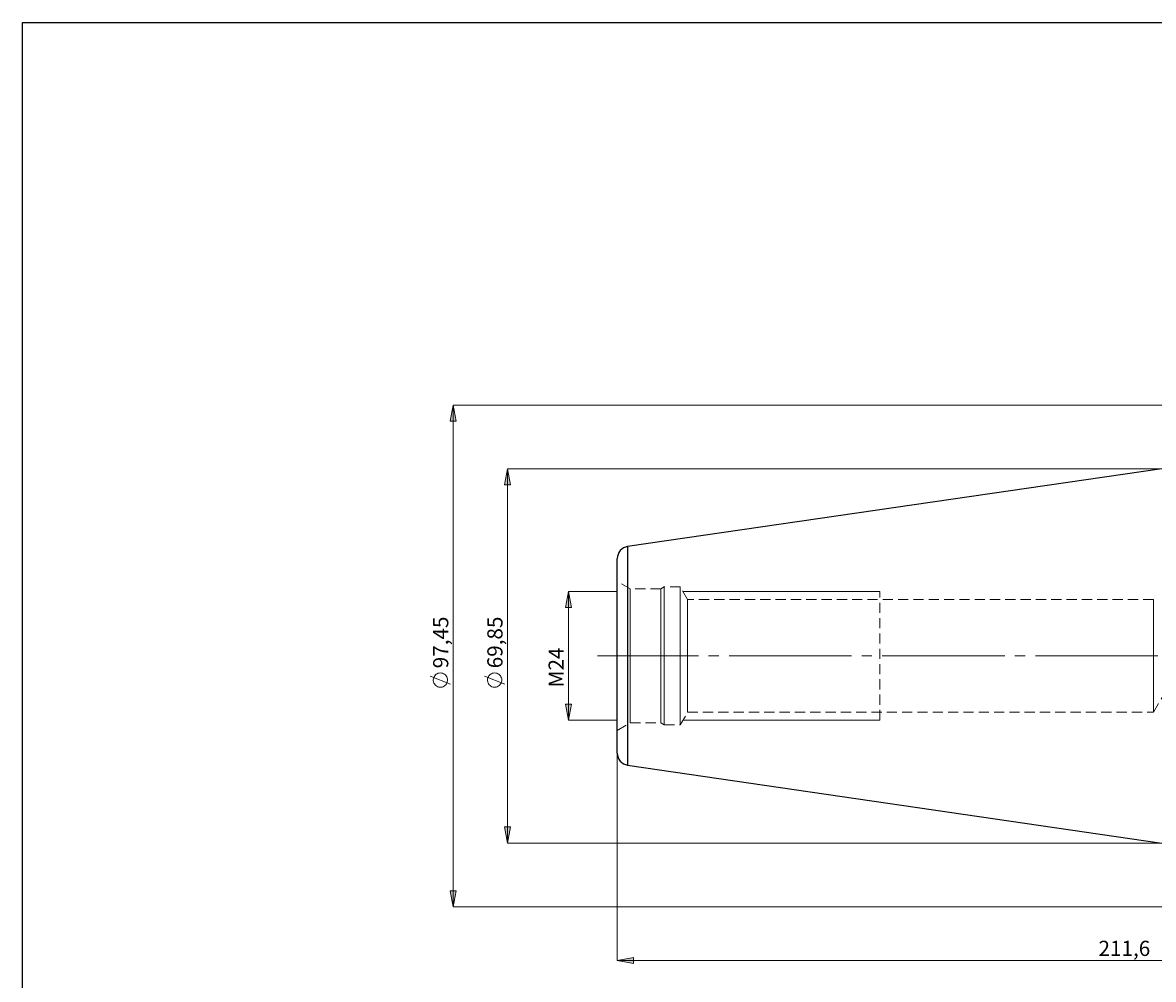
# Model space of a CAD drawing. Extents: x 12 to 826, y 20 to 577.
# Drawn here: x 12 to 410, y 240 to 577 of the extents above; entities that cross this region are included whole.
import ezdxf

# ---------------------------------------------------------------- set-up
doc = ezdxf.new("R2010")
doc.units = 0
doc.header["$MEASUREMENT"] = 0
for name, pattern in [('AI-Linetype-0', [54, 43.200001, -3.6, 3.6, -3.6]), ('AI-Linetype-1', [5.4, 3.6, -1.8]), ('AI-Linetype-135', [5.4, 3.6, -1.8]), ('AI-Linetype-136', [5.4, 3.6, -1.8]), ('AI-Linetype-138', [5.4, 3.6, -1.8]), ('AI-Linetype-139', [5.4, 3.6, -1.8]), ('AI-Linetype-140', [5.4, 3.6, -1.8]), ('AI-Linetype-141', [5.4, 3.6, -1.8]), ('AI-Linetype-142', [5.4, 3.6, -1.8]), ('AI-Linetype-143', [5.4, 3.6, -1.8]), ('AI-Linetype-144', [5.4, 3.6, -1.8]), ('AI-Linetype-145', [5.4, 3.6, -1.8]), ('AI-Linetype-146', [5.4, 3.6, -1.8]), ('AI-Linetype-147', [5.4, 3.6, -1.8]), ('AI-Linetype-148', [5.4, 3.6, -1.8]), ('AI-Linetype-15', [5.4, 3.6, -1.8]), ('AI-Linetype-16', [5.4, 3.6, -1.8]), ('AI-Linetype-177', [5.4, 3.6, -1.8]), ('AI-Linetype-54', [5.4, 3.6, -1.8]), ('AI-Linetype-55', [5.4, 3.6, -1.8]), ('AI-Linetype-56', [5.4, 3.6, -1.8]), ('AI-Linetype-57', [5.4, 3.6, -1.8]), ('AI-Linetype-58', [5.4, 3.6, -1.8]), ('AI-Linetype-59', [5.4, 3.6, -1.8]), ('AI-Linetype-60', [5.4, 3.6, -1.8]), ('AI-Linetype-61', [5.4, 3.6, -1.8]), ('AI-Linetype-62', [5.4, 3.6, -1.8]), ('AI-Linetype-63', [5.4, 3.6, -1.8])]:
    doc.linetypes.add(name, pattern=pattern)
doc.layers.add('Ebene 1', color=7, linetype='Continuous', lineweight=0)

msp = doc.modelspace()

# ---------------------------------------------------------------- hatches: boundary and pattern name
at = {"layer": 'Ebene 1', "true_color": 0x000000, "transparency": 33554687}
h = msp.add_hatch(color=18, dxfattribs=at)
h.dxf.hatch_style = 2
edge = h.paths.add_edge_path()
edge.add_spline(control_points=[(413.35, 476.16), (413.35, 476.16), (419.02, 477.23), (419.02, 477.23), (419.02, 477.23), (419.02, 475.1), (419.02, 475.1)], knot_values=[0, 0, 0, 0, 1, 1, 1, 2, 2, 2, 2], degree=3, periodic=0)
edge.add_line((419.02, 475.1), (413.35, 476.16))
edge = h.paths.add_edge_path()
edge.add_spline(control_points=[(621.23, 476.16), (621.23, 476.16), (615.56, 475.1), (615.56, 475.1), (615.56, 475.1), (615.56, 477.23), (615.56, 477.23)], knot_values=[0, 0, 0, 0, 1, 1, 1, 2, 2, 2, 2], degree=3, periodic=0)
edge.add_line((615.56, 477.23), (621.23, 476.16))
edge = h.paths.add_edge_path()
edge.add_spline(control_points=[(551.3, 269.39), (551.3, 269.39), (556.97, 270.45), (556.97, 270.45), (556.97, 270.45), (556.97, 268.33), (556.97, 268.33)], knot_values=[0, 0, 0, 0, 1, 1, 1, 2, 2, 2, 2], degree=3, periodic=0)
edge.add_line((556.97, 268.33), (551.3, 269.39))
edge = h.paths.add_edge_path()
edge.add_spline(control_points=[(621.23, 269.39), (621.23, 269.39), (615.56, 268.33), (615.56, 268.33), (615.56, 268.33), (615.56, 270.45), (615.56, 270.45)], knot_values=[0, 0, 0, 0, 1, 1, 1, 2, 2, 2, 2], degree=3, periodic=0)
edge.add_line((615.56, 270.45), (621.23, 269.39))
edge = h.paths.add_edge_path()
edge.add_spline(control_points=[(221.35, 246.22), (221.35, 246.22), (227.02, 247.28), (227.02, 247.28), (227.02, 247.28), (227.02, 245.15), (227.02, 245.15)], knot_values=[0, 0, 0, 0, 1, 1, 1, 2, 2, 2, 2], degree=3, periodic=0)
edge.add_line((227.02, 245.15), (221.35, 246.22))
edge = h.paths.add_edge_path()
edge.add_spline(control_points=[(621.23, 246.22), (621.23, 246.22), (615.56, 245.15), (615.56, 245.15), (615.56, 245.15), (615.56, 247.28), (615.56, 247.28)], knot_values=[0, 0, 0, 0, 1, 1, 1, 2, 2, 2, 2], degree=3, periodic=0)
edge.add_line((615.56, 247.28), (621.23, 246.22))
h = msp.add_hatch(color=18, dxfattribs=at)
h.dxf.hatch_style = 2
edge = h.paths.add_edge_path()
edge.add_spline(control_points=[(182.62, 419.68), (182.62, 419.68), (183.69, 414.01), (183.69, 414.01), (183.69, 414.01), (181.56, 414.01), (181.56, 414.01)], knot_values=[0, 0, 0, 0, 1, 1, 1, 2, 2, 2, 2], degree=3, periodic=0)
edge.add_line((181.56, 414.01), (182.62, 419.68))
edge = h.paths.add_edge_path()
edge.add_spline(control_points=[(182.62, 287.68), (182.62, 287.68), (181.56, 293.35), (181.56, 293.35), (181.56, 293.35), (183.69, 293.35), (183.69, 293.35)], knot_values=[0, 0, 0, 0, 1, 1, 1, 2, 2, 2, 2], degree=3, periodic=0)
edge.add_line((183.69, 293.35), (182.62, 287.68))
edge = h.paths.add_edge_path()
edge.add_spline(control_points=[(163.51, 442.13), (163.51, 442.13), (164.57, 436.46), (164.57, 436.46), (164.57, 436.46), (162.44, 436.46), (162.44, 436.46)], knot_values=[0, 0, 0, 0, 1, 1, 1, 2, 2, 2, 2], degree=3, periodic=0)
edge.add_line((162.44, 436.46), (163.51, 442.13))
edge = h.paths.add_edge_path()
edge.add_spline(control_points=[(163.51, 265.16), (163.51, 265.16), (162.44, 270.83), (162.44, 270.83), (162.44, 270.83), (164.57, 270.83), (164.57, 270.83)], knot_values=[0, 0, 0, 0, 1, 1, 1, 2, 2, 2, 2], degree=3, periodic=0)
edge.add_line((164.57, 270.83), (163.51, 265.16))
edge = h.paths.add_edge_path()
edge.add_spline(control_points=[(679.22, 378.24), (679.22, 378.24), (680.28, 372.57), (680.28, 372.57), (680.28, 372.57), (678.16, 372.57), (678.16, 372.57)], knot_values=[0, 0, 0, 0, 1, 1, 1, 2, 2, 2, 2], degree=3, periodic=0)
edge.add_line((678.16, 372.57), (679.22, 378.24))
edge = h.paths.add_edge_path()
edge.add_spline(control_points=[(679.22, 329.11), (679.22, 329.11), (678.16, 334.78), (678.16, 334.78), (678.16, 334.78), (680.28, 334.78), (680.28, 334.78)], knot_values=[0, 0, 0, 0, 1, 1, 1, 2, 2, 2, 2], degree=3, periodic=0)
edge.add_line((680.28, 334.78), (679.22, 329.11))
edge = h.paths.add_edge_path()
edge.add_spline(control_points=[(662.05, 375.41), (662.05, 375.41), (663.11, 369.74), (663.11, 369.74), (663.11, 369.74), (660.98, 369.74), (660.98, 369.74)], knot_values=[0, 0, 0, 0, 1, 1, 1, 2, 2, 2, 2], degree=3, periodic=0)
edge.add_line((660.98, 369.74), (662.05, 375.41))
edge = h.paths.add_edge_path()
edge.add_spline(control_points=[(662.05, 331.94), (662.05, 331.94), (660.98, 337.61), (660.98, 337.61), (660.98, 337.61), (663.11, 337.61), (663.11, 337.61)], knot_values=[0, 0, 0, 0, 1, 1, 1, 2, 2, 2, 2], degree=3, periodic=0)
edge.add_line((663.11, 337.61), (662.05, 331.94))
edge = h.paths.add_edge_path()
edge.add_spline(control_points=[(697.91, 400.78), (697.91, 400.78), (698.98, 395.11), (698.98, 395.11), (698.98, 395.11), (696.85, 395.11), (696.85, 395.11)], knot_values=[0, 0, 0, 0, 1, 1, 1, 2, 2, 2, 2], degree=3, periodic=0)
edge.add_line((696.85, 395.11), (697.91, 400.78))
edge = h.paths.add_edge_path()
edge.add_spline(control_points=[(697.91, 306.57), (697.91, 306.57), (696.85, 312.24), (696.85, 312.24), (696.85, 312.24), (698.98, 312.24), (698.98, 312.24)], knot_values=[0, 0, 0, 0, 1, 1, 1, 2, 2, 2, 2], degree=3, periodic=0)
edge.add_line((698.98, 312.24), (697.91, 306.57))
edge = h.paths.add_edge_path()
edge.add_spline(control_points=[(204.11, 376.35), (204.11, 376.35), (205.18, 370.68), (205.18, 370.68), (205.18, 370.68), (203.05, 370.68), (203.05, 370.68)], knot_values=[0, 0, 0, 0, 1, 1, 1, 2, 2, 2, 2], degree=3, periodic=0)
edge.add_line((203.05, 370.68), (204.11, 376.35))
edge = h.paths.add_edge_path()
edge.add_spline(control_points=[(204.11, 331), (204.11, 331), (203.05, 336.67), (203.05, 336.67), (203.05, 336.67), (205.18, 336.67), (205.18, 336.67)], knot_values=[0, 0, 0, 0, 1, 1, 1, 2, 2, 2, 2], degree=3, periodic=0)
edge.add_line((205.18, 336.67), (204.11, 331))

# ---------------------------------------------------------------- linework, layer by layer
at = {"layer": 'Ebene 1', "color": 18, "linetype": 'AI-Linetype-136', "lineweight": 18, "true_color": 0x000000}
msp.add_line((225.92, 377.31), (221.35, 379.94), dxfattribs=at)
at = {"layer": 'Ebene 1', "color": 18, "linetype": 'AI-Linetype-145', "lineweight": 18, "true_color": 0x000000}
msp.add_line((236.68, 377.31), (225.92, 377.31), dxfattribs=at)
at = {"layer": 'Ebene 1', "color": 18, "linetype": 'AI-Linetype-140', "lineweight": 18, "true_color": 0x000000}
msp.add_line((237.89, 378.01), (236.68, 377.31), dxfattribs=at)
at = {"layer": 'Ebene 1', "color": 18, "linetype": 'AI-Linetype-139', "lineweight": 18, "true_color": 0x000000}
msp.add_line((243.56, 378.01), (237.89, 378.01), dxfattribs=at)
at = {"layer": 'Ebene 1', "color": 18, "linetype": 'AI-Linetype-143', "lineweight": 18, "true_color": 0x000000}
msp.add_line((246.15, 373.52), (243.56, 378.01), dxfattribs=at)
at = {"layer": 'Ebene 1', "color": 18, "linetype": 'AI-Linetype-1', "lineweight": 18, "true_color": 0x000000}
msp.add_line((313.95, 331), (313.95, 376.35), dxfattribs=at)
at = {"layer": 'Ebene 1', "color": 18, "linetype": 'AI-Linetype-147', "lineweight": 18, "true_color": 0x000000}
msp.add_line((410.33, 373.52), (246.15, 373.52), dxfattribs=at)
at = {"layer": 'Ebene 1', "color": 18, "linetype": 'AI-Linetype-0', "lineweight": 18, "true_color": 0x000000}
msp.add_line((627.93, 353.68), (214.32, 353.68), dxfattribs=at)
at = {"layer": 'Ebene 1', "color": 18, "linetype": 'AI-Linetype-148', "lineweight": 18, "true_color": 0x000000}
msp.add_line((410.33, 333.83), (416.57, 344.23), dxfattribs=at)
at = {"layer": 'Ebene 1', "color": 18, "linetype": 'AI-Linetype-142', "lineweight": 18, "true_color": 0x000000}
msp.add_line((243.56, 329.35), (246.15, 333.83), dxfattribs=at)
at = {"layer": 'Ebene 1', "color": 18, "linetype": 'AI-Linetype-146', "lineweight": 18, "true_color": 0x000000}
msp.add_line((246.15, 333.83), (410.33, 333.83), dxfattribs=at)
at = {"layer": 'Ebene 1', "color": 18, "linetype": 'AI-Linetype-135', "lineweight": 18, "true_color": 0x000000}
msp.add_line((221.35, 327.41), (225.92, 330.05), dxfattribs=at)
at = {"layer": 'Ebene 1', "color": 18, "linetype": 'AI-Linetype-144', "lineweight": 18, "true_color": 0x000000}
msp.add_line((225.92, 330.05), (236.68, 330.05), dxfattribs=at)
at = {"layer": 'Ebene 1', "color": 18, "linetype": 'AI-Linetype-141', "lineweight": 18, "true_color": 0x000000}
msp.add_line((236.68, 330.05), (237.89, 329.35), dxfattribs=at)
at = {"layer": 'Ebene 1', "color": 18, "linetype": 'AI-Linetype-138', "lineweight": 18, "true_color": 0x000000}
msp.add_line((237.89, 329.35), (243.56, 329.35), dxfattribs=at)
at = {"layer": 'Ebene 1', "color": 18, "lineweight": 25, "true_color": 0x000000}
msp.add_lwpolyline([(11.72, 19.63), (11.72, 577), (826.32, 577), (826.32, 19.63)], close=True, dxfattribs=at)
at = {"layer": 'Ebene 1', "color": 18, "linetype": 'AI-Linetype-177', "lineweight": 18, "true_color": 0x000000}
msp.add_lwpolyline([(224.99, 315.15), (224.99, 315.31), (224.99, 315.8), (224.99, 316.62), (224.99, 317.75), (224.99, 319.19), (224.99, 320.92), (224.99, 322.93), (224.99, 325.2), (224.99, 327.72), (224.99, 330.46), (224.99, 333.39), (224.99, 336.5), (224.99, 339.76), (224.99, 343.13), (224.99, 346.6), (224.99, 350.12), (224.99, 353.68), (224.99, 357.23), (224.99, 360.76), (224.99, 364.22), (224.99, 367.6), (224.99, 370.85), (224.99, 373.96), (224.99, 376.9), (224.99, 379.63), (224.99, 382.15), (224.99, 384.42), (224.99, 386.44), (224.99, 388.17), (224.99, 389.61), (224.99, 390.74), (224.99, 391.55), (224.99, 392.04), (224.99, 392.21)], dxfattribs=at)
at = {"layer": 'Ebene 1', "color": 18, "linetype": 'AI-Linetype-15', "lineweight": 18, "true_color": 0x000000}
msp.add_lwpolyline([(225.92, 353.68), (225.92, 356.47), (225.92, 359.23), (225.92, 361.91), (225.92, 364.47), (225.92, 366.88), (225.92, 369.1), (225.92, 371.11), (225.92, 372.88), (225.92, 374.37), (225.92, 375.58), (225.92, 376.47), (225.92, 377.05), (225.92, 377.3), (225.92, 377.31)], dxfattribs=at)
at = {"layer": 'Ebene 1', "color": 18, "linetype": 'AI-Linetype-58', "lineweight": 18, "true_color": 0x000000}
msp.add_lwpolyline([(236.68, 353.68), (236.68, 356.47), (236.68, 359.23), (236.68, 361.91), (236.68, 364.47), (236.68, 366.88), (236.68, 369.1), (236.68, 371.11), (236.68, 372.88), (236.68, 374.37), (236.68, 375.58), (236.68, 376.47), (236.68, 377.05), (236.68, 377.3), (236.68, 377.31)], dxfattribs=at)
at = {"layer": 'Ebene 1', "color": 18, "linetype": 'AI-Linetype-56', "lineweight": 18, "true_color": 0x000000}
msp.add_lwpolyline([(237.89, 353.68), (237.89, 356.5), (237.89, 359.29), (237.89, 362), (237.89, 364.6), (237.89, 367.05), (237.89, 369.32), (237.89, 371.37), (237.89, 373.19), (237.89, 374.75), (237.89, 376.02), (237.89, 376.99), (237.89, 377.64), (237.89, 377.97), (237.89, 378.01)], dxfattribs=at)
at = {"layer": 'Ebene 1', "color": 18, "linetype": 'AI-Linetype-54', "lineweight": 18, "true_color": 0x000000}
msp.add_lwpolyline([(243.56, 353.68), (243.56, 356.5), (243.56, 359.29), (243.56, 362), (243.56, 364.6), (243.56, 367.05), (243.56, 369.32), (243.56, 371.37), (243.56, 373.19), (243.56, 374.75), (243.56, 376.02), (243.56, 376.99), (243.56, 377.64), (243.56, 377.97), (243.56, 378.01)], dxfattribs=at)
at = {"layer": 'Ebene 1', "color": 18, "linetype": 'AI-Linetype-60', "lineweight": 18, "true_color": 0x000000}
msp.add_lwpolyline([(246.15, 353.68), (246.15, 356.21), (246.15, 358.71), (246.15, 361.12), (246.15, 363.41), (246.15, 365.54), (246.15, 367.48), (246.15, 369.19), (246.15, 370.64), (246.15, 371.82), (246.15, 372.7), (246.15, 373.26), (246.15, 373.51), (246.15, 373.52)], dxfattribs=at)
at = {"layer": 'Ebene 1', "color": 18, "linetype": 'AI-Linetype-62', "lineweight": 18, "true_color": 0x000000}
msp.add_lwpolyline([(410.33, 353.68), (410.33, 356.21), (410.33, 358.71), (410.33, 361.12), (410.33, 363.41), (410.33, 365.54), (410.33, 367.48), (410.33, 369.19), (410.33, 370.64), (410.33, 371.82), (410.33, 372.7), (410.33, 373.26), (410.33, 373.51), (410.33, 373.52)], dxfattribs=at)
at = {"layer": 'Ebene 1', "color": 18, "linetype": 'AI-Linetype-16', "lineweight": 18, "true_color": 0x000000}
msp.add_lwpolyline([(225.92, 330.05), (225.92, 330.06), (225.92, 330.3), (225.92, 330.88), (225.92, 331.78), (225.92, 332.98), (225.92, 334.48), (225.92, 336.24), (225.92, 338.25), (225.92, 340.48), (225.92, 342.89), (225.92, 345.45), (225.92, 348.13), (225.92, 350.88), (225.92, 353.68)], dxfattribs=at)
at = {"layer": 'Ebene 1', "color": 18, "linetype": 'AI-Linetype-59', "lineweight": 18, "true_color": 0x000000}
msp.add_lwpolyline([(236.68, 330.05), (236.68, 330.06), (236.68, 330.3), (236.68, 330.88), (236.68, 331.78), (236.68, 332.98), (236.68, 334.48), (236.68, 336.24), (236.68, 338.25), (236.68, 340.48), (236.68, 342.89), (236.68, 345.45), (236.68, 348.13), (236.68, 350.88), (236.68, 353.68)], dxfattribs=at)
at = {"layer": 'Ebene 1', "color": 18, "linetype": 'AI-Linetype-57', "lineweight": 18, "true_color": 0x000000}
msp.add_lwpolyline([(237.89, 329.35), (237.89, 329.39), (237.89, 329.72), (237.89, 330.37), (237.89, 331.34), (237.89, 332.61), (237.89, 334.16), (237.89, 335.98), (237.89, 338.04), (237.89, 340.31), (237.89, 342.76), (237.89, 345.36), (237.89, 348.07), (237.89, 350.85), (237.89, 353.68)], dxfattribs=at)
at = {"layer": 'Ebene 1', "color": 18, "linetype": 'AI-Linetype-55', "lineweight": 18, "true_color": 0x000000}
msp.add_lwpolyline([(243.56, 329.35), (243.56, 329.39), (243.56, 329.72), (243.56, 330.37), (243.56, 331.34), (243.56, 332.61), (243.56, 334.16), (243.56, 335.98), (243.56, 338.04), (243.56, 340.31), (243.56, 342.76), (243.56, 345.36), (243.56, 348.07), (243.56, 350.85), (243.56, 353.68)], dxfattribs=at)
at = {"layer": 'Ebene 1', "color": 18, "linetype": 'AI-Linetype-61', "lineweight": 18, "true_color": 0x000000}
msp.add_lwpolyline([(246.15, 333.83), (246.15, 333.84), (246.15, 334.09), (246.15, 334.65), (246.15, 335.53), (246.15, 336.71), (246.15, 338.16), (246.15, 339.87), (246.15, 341.81), (246.15, 343.94), (246.15, 346.23), (246.15, 348.64), (246.15, 351.14), (246.15, 353.68)], dxfattribs=at)
at = {"layer": 'Ebene 1', "color": 18, "linetype": 'AI-Linetype-63', "lineweight": 18, "true_color": 0x000000}
msp.add_lwpolyline([(410.33, 333.83), (410.33, 333.84), (410.33, 334.09), (410.33, 334.65), (410.33, 335.53), (410.33, 336.71), (410.33, 338.16), (410.33, 339.87), (410.33, 341.81), (410.33, 343.94), (410.33, 346.23), (410.33, 348.64), (410.33, 351.14), (410.33, 353.68)], dxfattribs=at)
at = {"layer": 'Ebene 1', "color": 18, "lineweight": 18, "true_color": 0x000000}
for points, knots in [([(163.51, 442.13), (163.51, 442.13), (164.57, 436.46), (164.57, 436.46), (164.57, 436.46), (162.44, 436.46), (162.44, 436.46), (162.44, 436.46), (163.51, 442.13), (163.51, 442.13)], [0, 0, 0, 0, 1, 1, 1, 2, 2, 2, 3, 3, 3, 3]), ([(182.62, 419.68), (182.62, 419.68), (183.69, 414.01), (183.69, 414.01), (183.69, 414.01), (181.56, 414.01), (181.56, 414.01), (181.56, 414.01), (182.62, 419.68), (182.62, 419.68)], [0, 0, 0, 0, 1, 1, 1, 2, 2, 2, 3, 3, 3, 3]), ([(204.11, 376.35), (204.11, 376.35), (205.18, 370.68), (205.18, 370.68), (205.18, 370.68), (203.05, 370.68), (203.05, 370.68), (203.05, 370.68), (204.11, 376.35), (204.11, 376.35)], [0, 0, 0, 0, 1, 1, 1, 2, 2, 2, 3, 3, 3, 3]), ([(159.01, 347.65), (159.01, 347.65), (158.62, 347.62), (158.62, 347.62), (158.62, 347.62), (158.25, 347.53), (158.25, 347.53), (158.25, 347.53), (157.89, 347.39), (157.89, 347.39), (157.89, 347.39), (157.56, 347.19), (157.56, 347.19), (157.56, 347.19), (157.26, 346.94), (157.26, 346.94), (157.26, 346.94), (157, 346.66), (157, 346.66), (157, 346.66), (156.79, 346.33), (156.79, 346.33), (156.79, 346.33), (156.63, 345.98), (156.63, 345.98), (156.63, 345.98), (156.53, 345.61), (156.53, 345.61), (156.53, 345.61), (156.49, 345.22), (156.49, 345.22), (156.49, 345.22), (156.5, 344.84), (156.5, 344.84), (156.5, 344.84), (156.58, 344.46), (156.58, 344.46), (156.58, 344.46), (156.71, 344.1), (156.71, 344.1), (156.71, 344.1), (156.89, 343.76), (156.89, 343.76), (156.89, 343.76), (157.12, 343.45), (157.12, 343.45), (157.12, 343.45), (157.4, 343.18), (157.4, 343.18), (157.4, 343.18), (157.72, 342.96), (157.72, 342.96), (157.72, 342.96), (158.06, 342.79), (158.06, 342.79), (158.06, 342.79), (158.43, 342.67), (158.43, 342.67), (158.43, 342.67), (158.81, 342.61), (158.81, 342.61), (158.81, 342.61), (159.2, 342.61), (159.2, 342.61), (159.2, 342.61), (159.58, 342.67), (159.58, 342.67), (159.58, 342.67), (159.95, 342.79), (159.95, 342.79), (159.95, 342.79), (160.29, 342.96), (160.29, 342.96), (160.29, 342.96), (160.61, 343.18), (160.61, 343.18), (160.61, 343.18), (160.89, 343.45), (160.89, 343.45), (160.89, 343.45), (161.12, 343.76), (161.12, 343.76), (161.12, 343.76), (161.3, 344.1), (161.3, 344.1), (161.3, 344.1), (161.44, 344.46), (161.44, 344.46), (161.44, 344.46), (161.51, 344.84), (161.51, 344.84), (161.51, 344.84), (161.52, 345.22), (161.52, 345.22), (161.52, 345.22), (161.48, 345.61), (161.48, 345.61), (161.48, 345.61), (161.38, 345.98), (161.38, 345.98), (161.38, 345.98), (161.22, 346.33), (161.22, 346.33), (161.22, 346.33), (161.01, 346.66), (161.01, 346.66), (161.01, 346.66), (160.75, 346.94), (160.75, 346.94), (160.75, 346.94), (160.46, 347.19), (160.46, 347.19), (160.46, 347.19), (160.12, 347.39), (160.12, 347.39), (160.12, 347.39), (159.77, 347.53), (159.77, 347.53), (159.77, 347.53), (159.39, 347.62), (159.39, 347.62), (159.39, 347.62), (159.01, 347.65), (159.01, 347.65)], [0, 0, 0, 0, 1, 1, 1, 2, 2, 2, 3, 3, 3, 4, 4, 4, 5, 5, 5, 6, 6, 6, 7, 7, 7, 8, 8, 8, 9, 9, 9, 10, 10, 10, 11, 11, 11, 12, 12, 12, 13, 13, 13, 14, 14, 14, 15, 15, 15, 16, 16, 16, 17, 17, 17, 18, 18, 18, 19, 19, 19, 20, 20, 20, 21, 21, 21, 22, 22, 22, 23, 23, 23, 24, 24, 24, 25, 25, 25, 26, 26, 26, 27, 27, 27, 28, 28, 28, 29, 29, 29, 30, 30, 30, 31, 31, 31, 32, 32, 32, 33, 33, 33, 34, 34, 34, 35, 35, 35, 36, 36, 36, 37, 37, 37, 38, 38, 38, 39, 39, 39, 40, 40, 40, 41, 41, 41, 41]), ([(178.12, 347.65), (178.12, 347.65), (177.74, 347.62), (177.74, 347.62), (177.74, 347.62), (177.36, 347.53), (177.36, 347.53), (177.36, 347.53), (177, 347.39), (177, 347.39), (177, 347.39), (176.67, 347.19), (176.67, 347.19), (176.67, 347.19), (176.38, 346.94), (176.38, 346.94), (176.38, 346.94), (176.12, 346.66), (176.12, 346.66), (176.12, 346.66), (175.91, 346.33), (175.91, 346.33), (175.91, 346.33), (175.75, 345.98), (175.75, 345.98), (175.75, 345.98), (175.65, 345.61), (175.65, 345.61), (175.65, 345.61), (175.6, 345.22), (175.6, 345.22), (175.6, 345.22), (175.62, 344.84), (175.62, 344.84), (175.62, 344.84), (175.69, 344.46), (175.69, 344.46), (175.69, 344.46), (175.82, 344.1), (175.82, 344.1), (175.82, 344.1), (176.01, 343.76), (176.01, 343.76), (176.01, 343.76), (176.24, 343.45), (176.24, 343.45), (176.24, 343.45), (176.52, 343.18), (176.52, 343.18), (176.52, 343.18), (176.83, 342.96), (176.83, 342.96), (176.83, 342.96), (177.18, 342.79), (177.18, 342.79), (177.18, 342.79), (177.55, 342.67), (177.55, 342.67), (177.55, 342.67), (177.93, 342.61), (177.93, 342.61), (177.93, 342.61), (178.32, 342.61), (178.32, 342.61), (178.32, 342.61), (178.7, 342.67), (178.7, 342.67), (178.7, 342.67), (179.06, 342.79), (179.06, 342.79), (179.06, 342.79), (179.41, 342.96), (179.41, 342.96), (179.41, 342.96), (179.73, 343.18), (179.73, 343.18), (179.73, 343.18), (180, 343.45), (180, 343.45), (180, 343.45), (180.24, 343.76), (180.24, 343.76), (180.24, 343.76), (180.42, 344.1), (180.42, 344.1), (180.42, 344.1), (180.55, 344.46), (180.55, 344.46), (180.55, 344.46), (180.63, 344.84), (180.63, 344.84), (180.63, 344.84), (180.64, 345.22), (180.64, 345.22), (180.64, 345.22), (180.6, 345.61), (180.6, 345.61), (180.6, 345.61), (180.49, 345.98), (180.49, 345.98), (180.49, 345.98), (180.34, 346.33), (180.34, 346.33), (180.34, 346.33), (180.13, 346.66), (180.13, 346.66), (180.13, 346.66), (179.87, 346.94), (179.87, 346.94), (179.87, 346.94), (179.57, 347.19), (179.57, 347.19), (179.57, 347.19), (179.24, 347.39), (179.24, 347.39), (179.24, 347.39), (178.88, 347.53), (178.88, 347.53), (178.88, 347.53), (178.51, 347.62), (178.51, 347.62), (178.51, 347.62), (178.12, 347.65), (178.12, 347.65)], [0, 0, 0, 0, 1, 1, 1, 2, 2, 2, 3, 3, 3, 4, 4, 4, 5, 5, 5, 6, 6, 6, 7, 7, 7, 8, 8, 8, 9, 9, 9, 10, 10, 10, 11, 11, 11, 12, 12, 12, 13, 13, 13, 14, 14, 14, 15, 15, 15, 16, 16, 16, 17, 17, 17, 18, 18, 18, 19, 19, 19, 20, 20, 20, 21, 21, 21, 22, 22, 22, 23, 23, 23, 24, 24, 24, 25, 25, 25, 26, 26, 26, 27, 27, 27, 28, 28, 28, 29, 29, 29, 30, 30, 30, 31, 31, 31, 32, 32, 32, 33, 33, 33, 34, 34, 34, 35, 35, 35, 36, 36, 36, 37, 37, 37, 38, 38, 38, 39, 39, 39, 40, 40, 40, 41, 41, 41, 41]), ([(204.11, 331), (204.11, 331), (203.05, 336.67), (203.05, 336.67), (203.05, 336.67), (205.18, 336.67), (205.18, 336.67), (205.18, 336.67), (204.11, 331), (204.11, 331)], [0, 0, 0, 0, 1, 1, 1, 2, 2, 2, 3, 3, 3, 3]), ([(182.62, 287.68), (182.62, 287.68), (181.56, 293.35), (181.56, 293.35), (181.56, 293.35), (183.69, 293.35), (183.69, 293.35), (183.69, 293.35), (182.62, 287.68), (182.62, 287.68)], [0, 0, 0, 0, 1, 1, 1, 2, 2, 2, 3, 3, 3, 3]), ([(163.51, 265.16), (163.51, 265.16), (162.44, 270.83), (162.44, 270.83), (162.44, 270.83), (164.57, 270.83), (164.57, 270.83), (164.57, 270.83), (163.51, 265.16), (163.51, 265.16)], [0, 0, 0, 0, 1, 1, 1, 2, 2, 2, 3, 3, 3, 3]), ([(221.35, 246.22), (221.35, 246.22), (227.02, 247.28), (227.02, 247.28), (227.02, 247.28), (227.02, 245.15), (227.02, 245.15), (227.02, 245.15), (221.35, 246.22), (221.35, 246.22)], [0, 0, 0, 0, 1, 1, 1, 2, 2, 2, 3, 3, 3, 3])]:
    msp.add_open_spline(points, degree=3, knots=knots, dxfattribs=at)
at = {"layer": 'Ebene 1'}
for points in [[(163.51, 442.13), (163.51, 442.13), (164.57, 436.46), (164.57, 436.46), (164.57, 436.46), (162.44, 436.46), (162.44, 436.46)], [(182.62, 419.68), (182.62, 419.68), (183.69, 414.01), (183.69, 414.01), (183.69, 414.01), (181.56, 414.01), (181.56, 414.01)], [(204.11, 376.35), (204.11, 376.35), (205.18, 370.68), (205.18, 370.68), (205.18, 370.68), (203.05, 370.68), (203.05, 370.68)], [(204.11, 331), (204.11, 331), (203.05, 336.67), (203.05, 336.67), (203.05, 336.67), (205.18, 336.67), (205.18, 336.67)], [(182.62, 287.68), (182.62, 287.68), (181.56, 293.35), (181.56, 293.35), (181.56, 293.35), (183.69, 293.35), (183.69, 293.35)], [(163.51, 265.16), (163.51, 265.16), (162.44, 270.83), (162.44, 270.83), (162.44, 270.83), (164.57, 270.83), (164.57, 270.83)], [(221.35, 246.22), (221.35, 246.22), (227.02, 247.28), (227.02, 247.28), (227.02, 247.28), (227.02, 245.15), (227.02, 245.15)]]:
    msp.add_open_spline(points, degree=3, knots=[0, 0, 0, 0, 1, 1, 1, 2, 2, 2, 2], dxfattribs=at)
at = {"layer": 'Ebene 1', "color": 18, "lineweight": 18, "true_color": 0x000000}
for points in [[(420.82, 442.13), (420.82, 442.13), (163.5, 442.13), (163.5, 442.13)], [(163.5, 442.13), (163.5, 442.13), (163.5, 265.16), (163.5, 265.16)], [(413.35, 419.68), (413.35, 419.68), (182.62, 419.68), (182.62, 419.68)], [(182.62, 419.68), (182.62, 419.68), (182.62, 287.68), (182.62, 287.68)], [(221.35, 376.35), (221.35, 376.35), (204.11, 376.35), (204.11, 376.35)], [(204.11, 376.35), (204.11, 376.35), (204.11, 331), (204.11, 331)], [(244.51, 376.35), (244.51, 376.35), (313.95, 376.35), (313.95, 376.35)], [(162.61, 343.69), (162.61, 343.69), (155.41, 346.57), (155.41, 346.57)], [(181.72, 343.69), (181.72, 343.69), (174.52, 346.57), (174.52, 346.57)], [(221.35, 331), (221.35, 331), (204.11, 331), (204.11, 331)], [(244.51, 331), (244.51, 331), (313.95, 331), (313.95, 331)], [(221.35, 319.35), (221.35, 319.35), (221.35, 246.22), (221.35, 246.22)], [(413.35, 287.68), (413.35, 287.68), (182.62, 287.68), (182.62, 287.68)], [(420.82, 265.16), (420.82, 265.16), (163.5, 265.16), (163.5, 265.16)], [(221.35, 246.22), (221.35, 246.22), (621.23, 246.22), (621.23, 246.22)]]:
    msp.add_open_spline(points, degree=3, dxfattribs=at)
at = {"layer": 'Ebene 1', "color": 18, "lineweight": 25, "true_color": 0x000000}
for points in [[(413.35, 419.68), (413.35, 419.68), (224.99, 392.21), (224.99, 392.21)], [(224.99, 315.15), (224.99, 315.15), (413.35, 287.68), (413.35, 287.68)]]:
    msp.add_open_spline(points, degree=3, dxfattribs=at)
for points, knots in [([(224.99, 392.21), (224.99, 392.21), (224.25, 392.03), (224.25, 392.03), (224.25, 392.03), (223.56, 391.73), (223.56, 391.73), (223.56, 391.73), (222.93, 391.31), (222.93, 391.31), (222.93, 391.31), (222.39, 390.78), (222.39, 390.78), (222.39, 390.78), (221.95, 390.17), (221.95, 390.17), (221.95, 390.17), (221.62, 389.48), (221.62, 389.48), (221.62, 389.48), (221.42, 388.75), (221.42, 388.75), (221.42, 388.75), (221.35, 388), (221.35, 388)], [0, 0, 0, 0, 1, 1, 1, 2, 2, 2, 3, 3, 3, 4, 4, 4, 5, 5, 5, 6, 6, 6, 7, 7, 7, 8, 8, 8, 8]), ([(224.99, 392.21), (224.99, 392.21), (224.99, 392.04), (224.99, 392.04), (224.99, 392.04), (224.99, 391.55), (224.99, 391.55), (224.99, 391.55), (224.99, 390.74), (224.99, 390.74), (224.99, 390.74), (224.99, 389.61), (224.99, 389.61), (224.99, 389.61), (224.99, 388.17), (224.99, 388.17), (224.99, 388.17), (224.99, 386.44), (224.99, 386.44), (224.99, 386.44), (224.99, 384.42), (224.99, 384.42), (224.99, 384.42), (224.99, 382.15), (224.99, 382.15), (224.99, 382.15), (224.99, 379.63), (224.99, 379.63), (224.99, 379.63), (224.99, 376.9), (224.99, 376.9), (224.99, 376.9), (224.99, 373.96), (224.99, 373.96), (224.99, 373.96), (224.99, 370.85), (224.99, 370.85), (224.99, 370.85), (224.99, 367.6), (224.99, 367.6), (224.99, 367.6), (224.99, 364.22), (224.99, 364.22), (224.99, 364.22), (224.99, 360.76), (224.99, 360.76), (224.99, 360.76), (224.99, 357.23), (224.99, 357.23), (224.99, 357.23), (224.99, 353.68), (224.99, 353.68)], [0, 0, 0, 0, 1, 1, 1, 2, 2, 2, 3, 3, 3, 4, 4, 4, 5, 5, 5, 6, 6, 6, 7, 7, 7, 8, 8, 8, 9, 9, 9, 10, 10, 10, 11, 11, 11, 12, 12, 12, 13, 13, 13, 14, 14, 14, 15, 15, 15, 16, 16, 16, 17, 17, 17, 17]), ([(221.35, 319.35), (221.35, 319.35), (221.35, 319.52), (221.35, 319.52), (221.35, 319.52), (221.35, 320.01), (221.35, 320.01), (221.35, 320.01), (221.35, 320.83), (221.35, 320.83), (221.35, 320.83), (221.35, 321.97), (221.35, 321.97), (221.35, 321.97), (221.35, 323.41), (221.35, 323.41), (221.35, 323.41), (221.35, 325.14), (221.35, 325.14), (221.35, 325.14), (221.35, 327.14), (221.35, 327.14), (221.35, 327.14), (221.35, 329.41), (221.35, 329.41), (221.35, 329.41), (221.35, 331.9), (221.35, 331.9), (221.35, 331.9), (221.35, 334.61), (221.35, 334.61), (221.35, 334.61), (221.35, 337.5), (221.35, 337.5), (221.35, 337.5), (221.35, 340.54), (221.35, 340.54), (221.35, 340.54), (221.35, 343.71), (221.35, 343.71), (221.35, 343.71), (221.35, 346.98), (221.35, 346.98), (221.35, 346.98), (221.35, 350.31), (221.35, 350.31), (221.35, 350.31), (221.35, 353.68), (221.35, 353.68), (221.35, 353.68), (221.35, 357.04), (221.35, 357.04), (221.35, 357.04), (221.35, 360.37), (221.35, 360.37), (221.35, 360.37), (221.35, 363.64), (221.35, 363.64), (221.35, 363.64), (221.35, 366.81), (221.35, 366.81), (221.35, 366.81), (221.35, 369.86), (221.35, 369.86), (221.35, 369.86), (221.35, 372.75), (221.35, 372.75), (221.35, 372.75), (221.35, 375.45), (221.35, 375.45), (221.35, 375.45), (221.35, 377.95), (221.35, 377.95), (221.35, 377.95), (221.35, 380.21), (221.35, 380.21), (221.35, 380.21), (221.35, 382.22), (221.35, 382.22), (221.35, 382.22), (221.35, 383.95), (221.35, 383.95), (221.35, 383.95), (221.35, 385.39), (221.35, 385.39), (221.35, 385.39), (221.35, 386.52), (221.35, 386.52), (221.35, 386.52), (221.35, 387.34), (221.35, 387.34), (221.35, 387.34), (221.35, 387.83), (221.35, 387.83), (221.35, 387.83), (221.35, 388), (221.35, 388)], [0, 0, 0, 0, 1, 1, 1, 2, 2, 2, 3, 3, 3, 4, 4, 4, 5, 5, 5, 6, 6, 6, 7, 7, 7, 8, 8, 8, 9, 9, 9, 10, 10, 10, 11, 11, 11, 12, 12, 12, 13, 13, 13, 14, 14, 14, 15, 15, 15, 16, 16, 16, 17, 17, 17, 18, 18, 18, 19, 19, 19, 20, 20, 20, 21, 21, 21, 22, 22, 22, 23, 23, 23, 24, 24, 24, 25, 25, 25, 26, 26, 26, 27, 27, 27, 28, 28, 28, 29, 29, 29, 30, 30, 30, 31, 31, 31, 32, 32, 32, 32]), ([(224.99, 353.68), (224.99, 353.68), (224.99, 350.12), (224.99, 350.12), (224.99, 350.12), (224.99, 346.6), (224.99, 346.6), (224.99, 346.6), (224.99, 343.13), (224.99, 343.13), (224.99, 343.13), (224.99, 339.76), (224.99, 339.76), (224.99, 339.76), (224.99, 336.5), (224.99, 336.5), (224.99, 336.5), (224.99, 333.39), (224.99, 333.39), (224.99, 333.39), (224.99, 330.46), (224.99, 330.46), (224.99, 330.46), (224.99, 327.72), (224.99, 327.72), (224.99, 327.72), (224.99, 325.2), (224.99, 325.2), (224.99, 325.2), (224.99, 322.93), (224.99, 322.93), (224.99, 322.93), (224.99, 320.92), (224.99, 320.92), (224.99, 320.92), (224.99, 319.19), (224.99, 319.19), (224.99, 319.19), (224.99, 317.75), (224.99, 317.75), (224.99, 317.75), (224.99, 316.62), (224.99, 316.62), (224.99, 316.62), (224.99, 315.8), (224.99, 315.8), (224.99, 315.8), (224.99, 315.31), (224.99, 315.31), (224.99, 315.31), (224.99, 315.15), (224.99, 315.15)], [0, 0, 0, 0, 1, 1, 1, 2, 2, 2, 3, 3, 3, 4, 4, 4, 5, 5, 5, 6, 6, 6, 7, 7, 7, 8, 8, 8, 9, 9, 9, 10, 10, 10, 11, 11, 11, 12, 12, 12, 13, 13, 13, 14, 14, 14, 15, 15, 15, 16, 16, 16, 17, 17, 17, 17]), ([(221.35, 319.35), (221.35, 319.35), (221.42, 318.6), (221.42, 318.6), (221.42, 318.6), (221.62, 317.87), (221.62, 317.87), (221.62, 317.87), (221.95, 317.19), (221.95, 317.19), (221.95, 317.19), (222.39, 316.57), (222.39, 316.57), (222.39, 316.57), (222.93, 316.05), (222.93, 316.05), (222.93, 316.05), (223.56, 315.62), (223.56, 315.62), (223.56, 315.62), (224.25, 315.32), (224.25, 315.32), (224.25, 315.32), (224.99, 315.15), (224.99, 315.15)], [0, 0, 0, 0, 1, 1, 1, 2, 2, 2, 3, 3, 3, 4, 4, 4, 5, 5, 5, 6, 6, 6, 7, 7, 7, 8, 8, 8, 8])]:
    msp.add_open_spline(points, degree=3, knots=knots, dxfattribs=at)

# ---------------------------------------------------------------- texts
at = {"layer": 'Ebene 1', "char_height": 0.2, "attachment_point": 7, "rotation": 90}
for s, insert in [('\\C18;\\c0;\\FCentury Gothic|b0|i0|c1;\\H5.351843;\\W1.000302;97,45  ', (161.78, 349.29)), ('\\C18;\\c0;\\FCentury Gothic|b0|i0|c1;\\H5.351843;\\W1.000302;69,85  ', (180.89, 349.29)), ('\\C18;\\c0;\\FCentury Gothic|b0|i0|c1;\\H5.351843;\\W1.000133;  M24  ', (202.47, 342.58))]:
    msp.add_mtext(s, dxfattribs=dict(at, insert=insert))
at = {"layer": 'Ebene 1', "insert": (390.98, 247.85), "char_height": 0.2, "attachment_point": 7}
msp.add_mtext('\\C18;\\c0;\\FCentury Gothic|b0|i0|c1;\\H5.351843;\\W1.000302;  211,6  ', dxfattribs=at)

doc.saveas('drawing.dxf')
